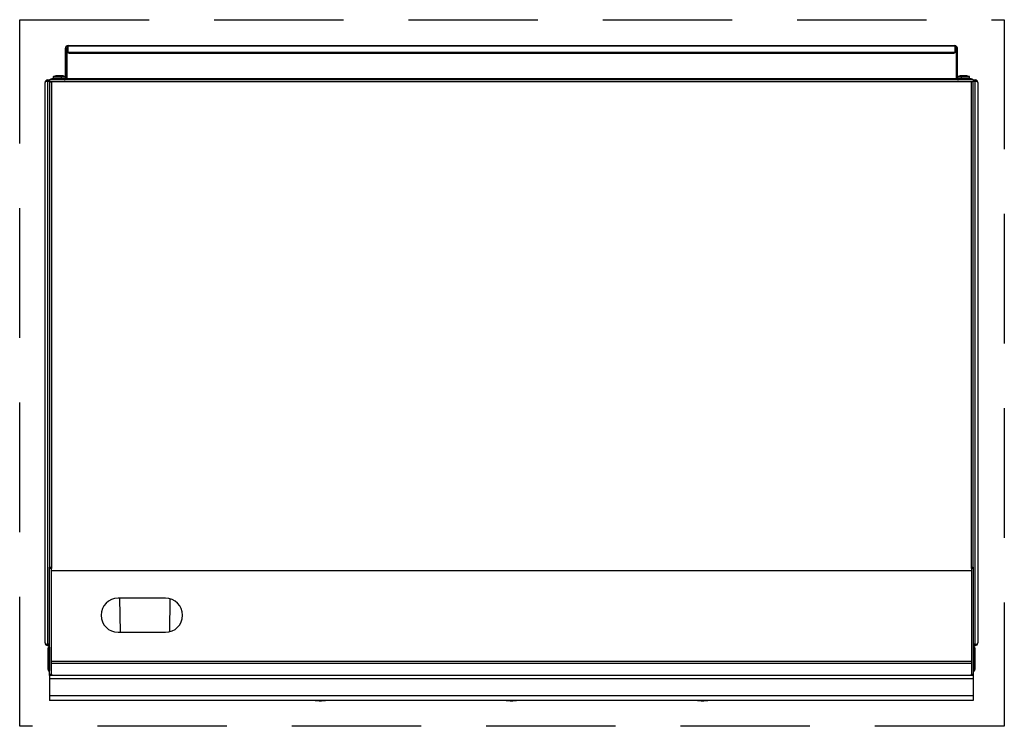
# Model space of a CAD drawing. Units: inches. Extents: x -33 to 110, y 11 to 38.
# Drawn here: x -33 to 5, y 11 to 38 of the extents above; entities that cross this region are included whole.
import ezdxf

# ---------------------------------------------------------------- set-up
doc = ezdxf.new("R2010")
doc.units = ezdxf.units.IN
doc.header["$MEASUREMENT"] = 0
doc.linetypes.add('DASHED', pattern=[0.75, 0.5, -0.25])

msp = doc.modelspace()

# ---------------------------------------------------------------- linework, layer by layer
at = {"linetype": 'DASHED', "ltscale": 10}
for p, q in [((-33.144, 38.036), (4.856, 38.036)), ((-33.144, 10.759), (-33.144, 38.036)), ((4.856, 38.036), (4.856, 10.759)), ((4.856, 10.759), (-33.144, 10.759))]:
    msp.add_line(p, q, dxfattribs=at)
at = {"ltscale": 15}
for p, q in [((-31.377, 36.937), (-31.33, 36.937)), ((-31.377, 35.807), (-31.377, 36.937)), ((-31.33, 35.807), (-31.33, 36.937)), ((-31.315, 36.974), (-31.326, 36.937)), ((-31.326, 36.937), (-31.326, 35.748)), ((-31.326, 36.937), (-31.279, 36.937)), ((-31.279, 37.036), (2.945, 37.036)), ((-31.279, 37.032), (-31.279, 37.036)), ((-31.279, 37.023), (-31.279, 37.032)), ((-31.279, 36.799), (-31.279, 37.023)), ((-31.279, 37.023), (2.945, 37.023)), ((2.945, 37.032), (2.945, 37.036)), ((2.945, 37.032), (2.945, 37.023)), ((2.945, 37.023), (2.945, 36.799)), ((2.945, 36.937), (2.992, 36.937)), ((2.992, 36.937), (2.992, 35.748)), ((3.043, 36.937), (2.996, 36.937)), ((2.996, 36.937), (2.996, 35.807)), ((3.043, 36.937), (3.043, 35.807)), ((-31.279, 36.759), (-31.279, 36.799)), ((-31.239, 36.78), (2.905, 36.78)), ((-31.239, 36.78), (-31.239, 36.739)), ((-31.239, 36.739), (2.905, 36.739)), ((2.905, 36.739), (2.905, 36.78)), ((2.945, 36.799), (2.945, 36.759)), ((-31.946, 35.709), (-31.946, 35.756)), ((-31.946, 35.756), (-31.906, 35.756)), ((-31.428, 35.756), (-31.906, 35.756)), ((-31.906, 35.756), (-31.906, 35.709)), ((-31.848, 35.827), (-31.848, 35.764)), ((-31.526, 35.827), (-31.848, 35.827)), ((-31.526, 35.764), (-31.848, 35.764)), ((-31.835, 35.846), (-31.539, 35.846)), ((-31.539, 35.846), (-31.422, 35.846)), ((-31.526, 35.764), (-31.526, 35.827)), ((-31.412, 35.827), (-31.526, 35.827)), ((-31.401, 35.764), (-31.526, 35.764)), ((-31.428, 35.709), (-31.428, 35.756)), ((-31.422, 35.846), (-31.393, 35.846)), ((-31.379, 35.827), (-31.412, 35.827)), ((-31.379, 35.793), (-31.379, 35.827)), ((-31.377, 35.807), (-31.33, 35.807)), ((-31.344, 35.756), (-31.326, 35.756)), ((2.992, 35.748), (-31.326, 35.748)), ((2.992, 35.756), (3.01, 35.756)), ((3.043, 35.807), (2.996, 35.807)), ((3.049, 35.827), (3.049, 35.784)), ((3.192, 35.827), (3.049, 35.827)), ((3.062, 35.846), (3.205, 35.846)), ((3.192, 35.764), (3.067, 35.764)), ((3.572, 35.756), (3.094, 35.756)), ((3.094, 35.709), (3.094, 35.756)), ((3.192, 35.827), (3.192, 35.764)), ((3.514, 35.827), (3.192, 35.827)), ((3.514, 35.764), (3.192, 35.764)), ((3.205, 35.846), (3.501, 35.846)), ((3.514, 35.764), (3.514, 35.827)), ((3.572, 35.756), (3.612, 35.756)), ((3.572, 35.709), (3.572, 35.756)), ((3.612, 35.756), (3.612, 35.709)), ((-32.165, 13.977), (-32.165, 35.61)), ((-32.067, 35.709), (-31.99, 35.709)), ((-32.067, 35.662), (-32.067, 35.709)), ((-32.067, 35.662), (-31.99, 35.662)), ((-32.067, 35.658), (-32.067, 35.662)), ((-31.99, 35.658), (-32.067, 35.658)), ((-32.067, 35.658), (-32.067, 13.929)), ((3.659, 35.709), (-31.99, 35.709)), ((-31.99, 35.709), (-31.99, 35.634)), ((-31.99, 35.634), (-31.99, 16.899)), ((-31.99, 35.634), (-31.915, 35.634)), ((3.659, 35.634), (-31.99, 35.634)), ((-31.915, 35.634), (-31.915, 16.899)), ((3.659, 35.634), (3.585, 35.634)), ((3.585, 16.899), (3.585, 35.634)), ((3.659, 35.709), (3.659, 35.634)), ((3.659, 35.709), (3.736, 35.709)), ((3.659, 35.662), (3.736, 35.662)), ((3.736, 35.658), (3.659, 35.658)), ((3.659, 16.899), (3.659, 35.634)), ((3.736, 35.662), (3.736, 35.709)), ((3.736, 35.658), (3.736, 35.662)), ((3.736, 13.929), (3.736, 35.658)), ((3.835, 35.61), (3.835, 13.977)), ((-31.99, 16.852), (-31.99, 16.899)), ((-31.99, 16.899), (-31.915, 16.899)), ((-31.99, 12.773), (-31.99, 16.852)), ((-31.915, 16.852), (-31.99, 16.852)), ((-31.915, 16.899), (-31.915, 16.852)), ((-31.915, 12.773), (-31.915, 16.852)), ((3.585, 16.759), (-31.915, 16.759)), ((3.585, 16.852), (3.585, 16.899)), ((3.585, 16.899), (3.659, 16.899)), ((3.585, 16.852), (3.585, 12.773)), ((3.659, 16.852), (3.585, 16.852)), ((3.659, 16.899), (3.659, 16.852)), ((3.659, 16.852), (3.659, 12.773)), ((-27.516, 15.706), (-29.346, 15.706)), ((-29.252, 14.387), (-29.274, 15.706)), ((-27.343, 15.683), (-27.364, 14.405)), ((-29.346, 14.387), (-27.516, 14.387)), ((-32.067, 13.929), (-31.99, 13.929)), ((-32.067, 13.926), (-32.067, 13.929)), ((-31.99, 13.925), (-32.067, 13.925)), ((-32.067, 13.925), (-32.067, 13.878)), ((-31.99, 13.878), (-32.067, 13.878)), ((-32.047, 12.957), (-32.047, 13.78)), ((-32, 13.78), (-32.047, 13.78)), ((-32, 12.957), (-32, 13.78)), ((-31.996, 13.78), (-31.996, 12.957)), ((3.659, 13.929), (3.736, 13.929)), ((3.736, 13.925), (3.659, 13.925)), ((3.736, 13.878), (3.659, 13.878)), ((3.665, 12.957), (3.665, 13.78)), ((3.669, 13.78), (3.669, 12.957)), ((3.669, 13.78), (3.716, 13.78)), ((3.716, 13.78), (3.716, 12.957)), ((3.736, 13.926), (3.736, 13.929)), ((3.736, 13.925), (3.736, 13.878)), ((-32, 12.957), (-32.047, 12.957)), ((-31.996, 12.957), (-31.99, 12.957)), ((3.585, 13.258), (-31.915, 13.258)), ((3.585, 13.186), (-31.915, 13.186)), ((3.659, 12.957), (3.665, 12.957)), ((3.669, 12.957), (3.716, 12.957)), ((-31.99, 12.718), (-31.99, 12.773)), ((-31.99, 12.773), (-31.915, 12.773)), ((-31.915, 12.718), (-31.99, 12.718)), ((-31.99, 12.718), (-31.99, 12.717)), ((-31.99, 12.717), (-31.99, 12.591)), ((3.659, 12.717), (-31.99, 12.717)), ((-31.99, 12.591), (-31.99, 11.936)), ((3.659, 12.591), (-31.99, 12.591)), ((-31.915, 12.773), (-31.915, 12.718)), ((3.585, 12.718), (3.585, 12.773)), ((3.585, 12.773), (3.659, 12.773)), ((3.659, 12.718), (3.585, 12.718)), ((3.659, 12.773), (3.659, 12.718)), ((3.659, 12.718), (3.659, 12.717)), ((3.659, 12.717), (3.659, 12.591)), ((3.659, 12.591), (3.659, 11.936)), ((-31.99, 11.936), (-31.99, 11.759)), ((3.659, 11.936), (-31.99, 11.936)), ((3.659, 11.936), (3.659, 11.759))]:
    msp.add_line(p, q, dxfattribs=at)
at = {"ltscale": 10}
msp.add_line((3.659, 11.759), (-31.99, 11.759), dxfattribs=at)
at = {"ltscale": 15, "flags": 128}
for points in [[(-31.279, 36.799), (-31.278, 36.796), (-31.276, 36.792), (-31.272, 36.789), (-31.267, 36.786), (-31.261, 36.783), (-31.255, 36.781), (-31.247, 36.78), (-31.239, 36.78)], [(-31.239, 36.739), (-31.247, 36.739), (-31.255, 36.74), (-31.261, 36.742), (-31.267, 36.745), (-31.272, 36.748), (-31.276, 36.751), (-31.278, 36.755), (-31.279, 36.759)], [(2.905, 36.78), (2.913, 36.78), (2.92, 36.781), (2.927, 36.783), (2.933, 36.786), (2.938, 36.789), (2.942, 36.792), (2.944, 36.796), (2.945, 36.799)], [(2.945, 36.759), (2.944, 36.755), (2.942, 36.751), (2.938, 36.748), (2.933, 36.745), (2.927, 36.742), (2.92, 36.74), (2.913, 36.739), (2.905, 36.739)], [(-31.603, 35.867), (-31.614, 35.865), (-31.614, 35.865)], [(3.162, 35.865), (3.162, 35.867), (3.161, 35.868), (3.16, 35.868), (3.16, 35.868), (3.16, 35.868)], [(3.257, 35.865), (3.257, 35.867), (3.258, 35.868), (3.259, 35.868), (3.26, 35.868), (3.26, 35.868), (3.261, 35.868), (3.262, 35.867), (3.262, 35.865)], [(3.281, 35.865), (3.272, 35.867), (3.26, 35.868)]]:
    msp.add_lwpolyline(points, dxfattribs=at)
at = {"ltscale": 225}
for centre, radius, start, end in [((-31.279, 36.937), 0.0984, 90, 180), ((-31.279, 36.937), 0.0512, 90, 180), ((2.945, 36.937), 0.0984, 0, 90), ((2.945, 36.937), 0.0512, 0, 90), ((-31.828, 35.827), 0.02, 109.4983, 180), ((-31.84, 35.764), 0.008, 180, 270), ((-31.687, 35.429), 0.442, 97.2765, 109.4983), ((-31.71, 35.518), 0.35, 82.6834, 97.3166), ((-31.732, 35.777), 0.091, 85.3351, 104.3757), ((-31.665, 35.518), 0.35, 87.6045, 93.6977), ((-31.642, 35.777), 0.0909, 82.7704, 104.3781), ((-31.687, 35.429), 0.442, 70.5017, 82.7235), ((-31.58, 35.709), 0.159, 88.4635, 100.8572), ((-31.57, 35.586), 0.282, 81.8467, 98.1533), ((-31.51, 35.586), 0.282, 88.8349, 96.1053), ((-31.546, 35.827), 0.02, 0, 70.5017), ((-31.534, 35.764), 0.008, 270, 0), ((-31.5, 35.709), 0.159, 79.1394, 100.8606), ((-31.54, 35.429), 0.442, 70.5017, 81.882), ((-31.428, 35.807), 0.0512, 270, 0), ((-31.428, 35.807), 0.0984, 270, 0), ((-31.399, 35.827), 0.02, 0, 70.5017), ((3.094, 35.807), 0.0984, 180, 270), ((3.094, 35.807), 0.0512, 180, 270), ((3.069, 35.827), 0.02, 109.4983, 180), ((3.21, 35.429), 0.442, 96.4988, 109.4983), ((3.207, 35.43), 0.438, 89.64, 96.5408), ((3.212, 35.43), 0.438, 83.4592, 96.5408), ((3.212, 35.827), 0.02, 109.4983, 180), ((3.2, 35.764), 0.008, 180, 270), ((3.353, 35.429), 0.442, 96.781, 109.4983), ((3.339, 35.465), 0.403, 83.1774, 96.8226), ((3.305, 35.83), 0.0381, 78.188, 112.2798), ((3.368, 35.466), 0.403, 86.3536, 92.0614), ((3.401, 35.83), 0.0385, 83.478, 112.1629), ((3.353, 35.429), 0.442, 70.5017, 83.219), ((3.494, 35.827), 0.02, 0, 70.5017), ((3.506, 35.764), 0.008, 270, 0), ((-32.067, 35.61), 0.0984, 90, 180), ((-32.067, 35.61), 0.0512, 90, 116.0033), ((3.736, 35.61), 0.0984, 0, 90), ((3.736, 35.61), 0.0512, 63.9966, 90), ((-29.346, 15.047), 0.659, 90, 270), ((-27.516, 15.047), 0.659, 270, 90), ((-32.067, 13.977), 0.0984, 180, 270), ((-32.067, 13.977), 0.0512, 243.9966, 270), ((-31.949, 13.78), 0.0984, 114.8346, 180), ((-31.949, 13.78), 0.0512, 143.8711, 180), ((-31.949, 13.78), 0.0472, 151.045, 180), ((3.618, 13.78), 0.0984, 0, 65.1654), ((3.618, 13.78), 0.0512, 0, 36.1289), ((3.618, 13.78), 0.0472, 0, 28.955), ((3.736, 13.977), 0.0984, 270, 0), ((3.736, 13.977), 0.0512, 270, 296.0034), ((-31.949, 12.957), 0.0984, 180, 245.1654), ((-31.949, 12.957), 0.0512, 180, 206.0034), ((3.618, 12.957), 0.0984, 294.8346, 0), ((3.618, 12.957), 0.0512, 333.9966, 0)]:
    msp.add_arc(centre, radius, start, end, dxfattribs=at)
for centre, major_axis, ratio, start_param, end_param in [((-32.067, 35.61), (0.0984, 0), 0.48, 1.570796, 3.141593), ((-32.059, 35.61), (0.0984, 0), 0.52, 1.570796, 1.613235), ((3.728, 35.61), (0.0984, 0), 0.52, 1.528357, 1.570796), ((3.736, 35.61), (0.0984, 0), 0.48, 0, 1.570796), ((-32.067, 13.977), (0.0984, 0), 0.48, 3.141593, 4.712389), ((-32.059, 13.977), (0.0984, 0), 0.52, 4.66995, 4.712389), ((3.728, 13.977), (0.0984, 0), 0.52, 4.712389, 4.754828), ((3.736, 13.977), (0.0984, 0), 0.48, 4.712389, 6.283185), ((-31.949, 12.957), (0, 0.0984), 0.48, 1.570796, 2.076157), ((3.618, 12.957), (0, 0.0984), 0.48, 4.207028, 4.712389)]:
    msp.add_ellipse(centre, major_axis=major_axis, ratio=ratio, start_param=start_param, end_param=end_param, dxfattribs=at)
at = {"ltscale": 15}
for points, knots in [([(2.992, 36.937), (2.989, 36.949), (2.985, 36.962), (2.981, 36.973), (2.98, 36.974)], [0, 0, 0, 0, 0.918289, 1, 1, 1, 1]), ([(-32.067, 35.662), (-32.067, 35.662), (-32.066, 35.662), (-32.065, 35.662), (-32.064, 35.662), (-32.063, 35.662), (-32.063, 35.662)], [0, 0, 0, 0, 0.267714, 0.527957, 0.774116, 1, 1, 1, 1]), ([(3.732, 35.662), (3.732, 35.662), (3.733, 35.662), (3.734, 35.662), (3.735, 35.662), (3.736, 35.662), (3.736, 35.662)], [0, 0, 0, 0, 0.225668, 0.471579, 0.732044, 1, 1, 1, 1]), ([(-32.063, 13.926), (-32.063, 13.926), (-32.064, 13.926), (-32.065, 13.926), (-32.066, 13.926), (-32.067, 13.926), (-32.067, 13.926)], [0, 0, 0, 0, 0.22587, 0.472013, 0.73227, 1, 1, 1, 1]), ([(3.736, 13.926), (3.736, 13.926), (3.735, 13.926), (3.734, 13.926), (3.733, 13.926), (3.732, 13.926), (3.732, 13.926)], [0, 0, 0, 0, 0.267942, 0.528393, 0.774319, 1, 1, 1, 1])]:
    msp.add_open_spline(points, degree=3, knots=knots, dxfattribs=at)
for points in [[(-21.741, 11.759), (-21.674, 11.752), (-21.54, 11.738), (-21.407, 11.752), (-21.34, 11.759)], [(-14.366, 11.759), (-14.299, 11.752), (-14.165, 11.738), (-14.032, 11.752), (-13.965, 11.759)], [(-6.991, 11.759), (-6.924, 11.752), (-6.79, 11.738), (-6.657, 11.752), (-6.59, 11.759)]]:
    msp.add_open_spline(points, degree=3, dxfattribs=at)

doc.saveas('drawing.dxf')
